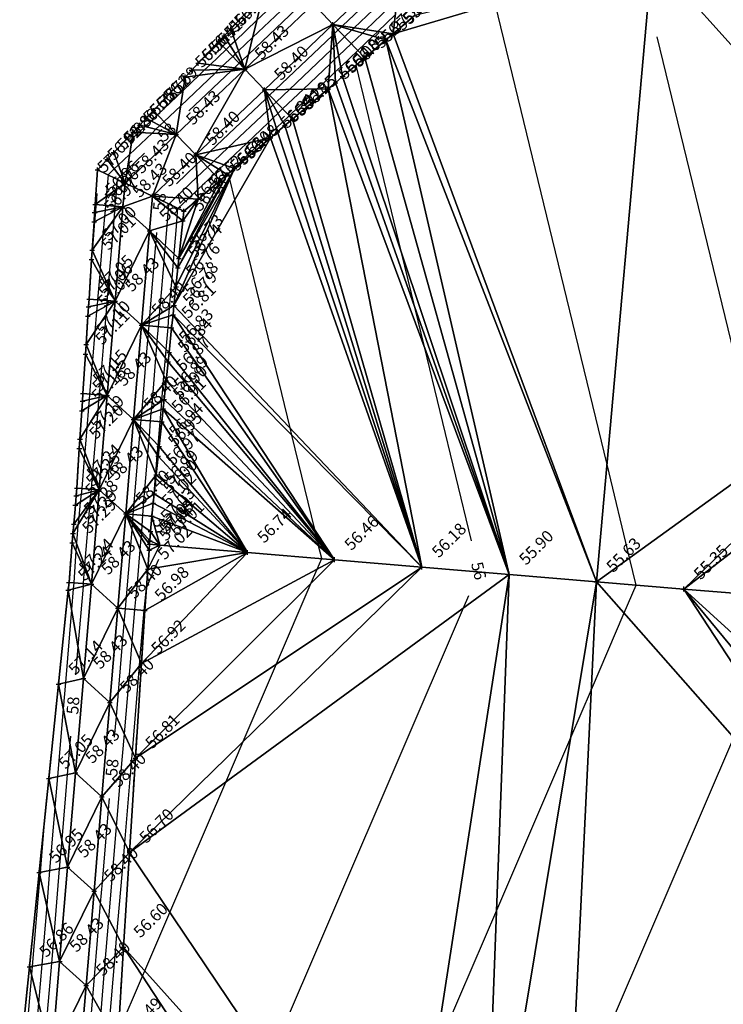
# Model space of a CAD drawing. Units: millimetres. Extents: x 729 to 601744, y -452 to 11630248.
# Drawn here: x 301069 to 301143, y 5815873 to 5815977 of the extents above; entities that cross this region are included whole.
import ezdxf
from ezdxf.enums import TextEntityAlignment as Align

# ---------------------------------------------------------------- set-up
doc = ezdxf.new("R2010")
doc.units = ezdxf.units.MM
doc.linetypes.add('EASEMENT_1', pattern=[8, 2.5, -3, 2.5])
for name, color, linetype in [('102-TOP', 255, 'Continuous'), ('102-TOP_HT', 255, 'Continuous'), ('103-TOE', 255, 'Continuous'), ('103-TOE_HT', 255, 'Continuous'), ('990-DTM_BDY', 255, 'Continuous'), ('MAJOR_CONTOUR', 255, 'Continuous'), ('MINOR_CONTOUR', 255, 'Continuous'), ('TRIANGLE', 255, 'Continuous')]:
    doc.layers.add(name, color=color, linetype=linetype)
doc.styles.get("Standard").update_dxf_attribs({"font": 'arial.ttf'})

# ---------------------------------------------------------------- blocks, each defined once
blk = doc.blocks.new('S061')
at = {"color": 0}
for p, q in [((-0.5, 0), (0.5, 0)), ((0, -0.5), (0, 0.5))]:
    blk.add_line(p, q, dxfattribs=at)
blk = doc.blocks.new('A$C17FC1B10')
at = {"layer": '102-TOP', "color": 5, "linetype": 'Continuous'}
for points in [[(25.61, 248.96, 58.4), (26.44, 258.93, 58.4), (27.28, 268.89, 58.4), (28.11, 278.86, 58.4), (28.95, 288.82, 58.4), (29.79, 298.79, 58.4), (30.62, 308.75, 58.4), (31.46, 318.72, 58.4), (32.3, 328.68, 58.4), (33.13, 338.65, 58.4), (33.44, 342.32, 58.4), (38.02, 346.67, 58.4), (45.27, 353.56, 58.4), (52.51, 360.45, 58.4), (59.76, 367.34, 58.4), (67.01, 374.23, 58.4), (74.26, 381.12, 58.4), (81.5, 388.01, 58.4), (88.75, 394.9, 58.4), (96, 401.79, 58.4), (99.53, 405.15, 58.4), (99.55, 405.17, 58.4)], [(22.81, 251.49, 58.43), (23.64, 261.45, 58.43), (24.48, 271.42, 58.43), (25.32, 281.38, 58.43), (26.15, 291.35, 58.43), (26.99, 301.31, 58.43), (27.82, 311.28, 58.43), (28.66, 321.24, 58.43), (29.5, 331.21, 58.43), (30.33, 341.17, 58.43), (30.55, 343.7, 58.43), (35.95, 348.84, 58.43), (43.2, 355.73, 58.43), (50.45, 362.62, 58.43), (57.69, 369.51, 58.43), (64.94, 376.4, 58.43), (72.19, 383.29, 58.43), (79.44, 390.18, 58.43), (86.68, 397.07, 58.43), (93.93, 403.97, 58.43)], [(117.27, 298.49, 54.52), (108.04, 299.26, 54.79), (98.82, 300.04, 55.07), (89.59, 300.81, 55.35), (80.37, 301.58, 55.63), (71.14, 302.36, 55.9), (61.92, 303.13, 56.18), (52.69, 303.91, 56.46), (43.47, 304.68, 56.74), (34.24, 305.45, 57.01), (33.15, 305.55, 57.05)]]:
    blk.add_polyline3d(points, dxfattribs=at)
at = {"layer": '103-TOE', "color": 9, "linetype": 'EASEMENT_1'}
for points in [[(19.42, 250.96, 56.77), (20.45, 260.91, 56.86), (21.47, 270.86, 56.95), (22.49, 280.8, 57.05), (23.52, 290.75, 57.14), (24.54, 300.7, 57.24), (24.63, 301.51, 57.24), (24.97, 305.68, 57.29), (25.05, 306.68, 57.29), (25.14, 307.67, 57.28), (25.3, 309.67, 57.26), (25.39, 310.66, 57.25), (25.45, 311.48, 57.24), (25.72, 315.65, 57.2), (25.79, 316.65, 57.19), (25.98, 319.64, 57.16), (26.05, 320.64, 57.15), (26.1, 321.46, 57.15), (26.37, 325.63, 57.11), (26.44, 326.63, 57.1), (26.63, 329.62, 57.07), (26.7, 330.62, 57.06), (26.75, 331.44, 57.05), (27.02, 335.61, 57.01), (27.08, 336.61, 57), (27.28, 339.6, 56.97), (27.34, 340.6, 56.96), (27.4, 341.42, 56.96), (27.64, 345.1, 56.92), (28.66, 346.18, 56.88), (29.35, 346.91, 56.86), (31.41, 349.09, 56.78), (32.1, 349.82, 56.75), (32.78, 350.54, 56.72), (33.56, 351.36, 56.69), (36.91, 354.9, 56.56), (37.59, 355.63, 56.54), (38.28, 356.35, 56.51), (40.44, 358.64, 56.43), (41.03, 359.26, 56.4), (41.72, 359.99, 56.38), (45.15, 363.62, 56.25)], [(29.78, 253.01, 56.49), (30.4, 262.99, 56.6), (31.03, 272.97, 56.7), (31.65, 282.95, 56.81), (32.28, 292.93, 56.92), (32.63, 298.55, 56.98), (32.95, 302.9, 57.02), (33.1, 304.9, 57.04), (33.15, 305.55, 57.05), (33.18, 305.9, 57.04), (33.25, 306.89, 57.03), (33.38, 308.52, 57.02), (33.52, 309.88, 57), (33.63, 310.87, 56.99), (33.83, 312.86, 56.97), (34.04, 314.85, 56.95), (34.15, 315.85, 56.94), (34.43, 318.47, 56.91), (34.57, 319.83, 56.9), (34.67, 320.82, 56.89), (34.88, 322.81, 56.87), (35.09, 324.8, 56.84), (35.2, 325.79, 56.83), (35.47, 328.42, 56.81), (35.62, 329.77, 56.79), (35.72, 330.76, 56.78), (35.93, 332.75, 56.76), (36.14, 334.74, 56.74), (36.24, 335.74, 56.73), (36.66, 339.72, 56.68), (36.77, 340.72, 56.67), (38.29, 342.01, 56.62), (40.59, 343.96, 56.53), (41.34, 344.59, 56.5), (42.1, 345.24, 56.48), (45.91, 348.48, 56.34), (46.67, 349.12, 56.31), (47.44, 349.77, 56.28), (48.23, 350.44, 56.25), (52.01, 353.65, 56.11), (52.78, 354.3, 56.08), (53.54, 354.95, 56.05), (55.87, 356.92, 55.97), (58.11, 358.83, 55.88), (58.88, 359.48, 55.85), (61.16, 361.42, 55.77)]]:
    blk.add_polyline3d(points, dxfattribs=at)
at = {"layer": '990-DTM_BDY', "color": 156, "linetype": 'Continuous'}
blk.add_polyline3d([(45.15, 363.62, 56.25), (41.72, 359.99, 56.38), (41.03, 359.26, 56.4), (40.44, 358.64, 56.43), (38.28, 356.35, 56.51), (37.59, 355.63, 56.54), (36.91, 354.9, 56.56), (33.56, 351.36, 56.69), (32.78, 350.54, 56.72), (32.1, 349.82, 56.75), (31.41, 349.09, 56.78), (29.35, 346.91, 56.86), (28.66, 346.18, 56.88), (27.64, 345.1, 56.92), (27.4, 341.42, 56.96), (27.34, 340.6, 56.96), (27.28, 339.6, 56.97), (27.08, 336.61, 57), (27.02, 335.61, 57.01), (26.75, 331.44, 57.05), (26.7, 330.62, 57.06), (26.63, 329.62, 57.07), (26.44, 326.63, 57.1), (26.37, 325.63, 57.11), (26.1, 321.46, 57.15), (26.05, 320.64, 57.15), (25.98, 319.64, 57.16), (25.79, 316.65, 57.19), (25.72, 315.65, 57.2), (25.45, 311.48, 57.24), (25.39, 310.66, 57.25), (25.3, 309.67, 57.26), (25.14, 307.67, 57.28), (25.05, 306.68, 57.29), (24.97, 305.68, 57.29), (24.63, 301.51, 57.24), (24.54, 300.7, 57.24), (23.52, 290.75, 57.14), (22.49, 280.8, 57.05), (21.47, 270.86, 56.95), (20.45, 260.91, 56.86), (19.42, 250.96, 56.77)], dxfattribs=at)
at = {"layer": 'MAJOR_CONTOUR', "color": 252, "linetype": 'Continuous'}
for points in [[(49.4, 362.82, 58), (43.58, 357.29, 58), (42.89, 356.62, 58), (42.74, 356.48, 58), (42.61, 356.36, 58), (42.1, 355.87, 58), (41.93, 355.71, 58), (41.75, 355.54, 58), (37.3, 351.32, 58)], [(46.98, 363.27, 57), (44.48, 360.9, 57), (42.17, 358.7, 57), (41.67, 358.22, 57), (41.23, 357.81, 57), (39.53, 356.2, 57), (38.96, 355.65, 57), (38.38, 355.09, 57), (36.68, 353.49, 57), (33.98, 350.92, 57), (33.3, 350.27, 57), (32.67, 349.67, 57), (32.02, 349.05, 57), (31.29, 348.36, 57), (30.94, 348.03, 57)], [(53.4, 360.19, 58), (53.51, 360.3, 58), (59.62, 366.1, 58), (59.97, 366.44, 58), (60.2, 366.65, 58), (60.31, 366.76, 58), (60.91, 367.33, 58), (67.15, 373.26, 58), (67.25, 373.36, 58), (67.35, 373.46, 58), (67.41, 373.51, 58), (67.45, 373.55, 58), (67.56, 373.65, 58), (67.65, 373.73, 58), (67.84, 373.92, 58), (67.93, 374.01, 58), (72.79, 378.62, 58)], [(55.63, 359.55, 57), (56.01, 359.91, 57), (59.27, 363.01, 57), (60.51, 364.19, 57), (61.29, 364.93, 57), (61.69, 365.31, 57), (63.77, 367.3, 57), (67.49, 370.85, 57), (67.85, 371.19, 57), (68.21, 371.53, 57), (68.41, 371.73, 57), (68.56, 371.86, 57), (68.94, 372.2, 57), (69.25, 372.5, 57), (69.92, 373.13, 57), (70.25, 373.45, 57), (74.15, 377.15, 57), (75.02, 377.98, 57)], [(35.99, 343.63, 58), (38.08, 345.62, 58), (38.57, 346.09, 58), (38.72, 346.23, 58), (38.87, 346.37, 58), (39.55, 347.02, 58), (45.39, 352.57, 58), (45.54, 352.71, 58), (45.68, 352.84, 58), (45.82, 352.98, 58), (46.44, 353.58, 58), (52.43, 359.26, 58), (52.56, 359.39, 58), (52.69, 359.51, 58), (53.06, 359.87, 58), (53.4, 360.19, 58)], [(33.58, 310.54, 57), (33.61, 310.86, 57), (33.77, 312.78, 57), (33.79, 312.98, 57), (33.96, 314.98, 57), (34.04, 315.96, 57), (34.25, 318.48, 57), (34.36, 319.75, 57), (34.43, 320.66, 57), (34.58, 322.45, 57), (34.66, 323.32, 57), (34.81, 325.19, 57), (34.89, 326.1, 57), (35.09, 328.45, 57), (35.19, 329.63, 57), (35.26, 330.48, 57), (35.4, 332.16, 57), (35.52, 333.62, 57), (35.67, 335.36, 57), (35.74, 336.21, 57), (36.02, 339.52, 57), (36.07, 340.19, 57), (36.14, 341.02, 57), (37.25, 342.07, 57), (38.23, 343.01, 57), (39.95, 344.64, 57), (40.47, 345.14, 57), (40.99, 345.63, 57), (43.37, 347.89, 57), (45.7, 350.11, 57), (46.21, 350.59, 57), (46.7, 351.06, 57), (47.2, 351.53, 57), (49.39, 353.62, 57), (52.21, 356.3, 57), (52.67, 356.74, 57), (53.12, 357.17, 57), (54.44, 358.42, 57), (55.63, 359.55, 57)], [(100.11, 304.16, 55), (99.13, 308.18, 55), (98.77, 309.69, 55), (97.7, 314.11, 55), (86.78, 359.13, 55)], [(67.15, 305.89, 56), (62.18, 326.4, 56), (61.16, 330.59, 56), (59.76, 336.36, 56), (54.96, 356.15, 56), (55.82, 356.97, 56), (56.25, 357.38, 56)], [(32.59, 346.84, 58), (30.77, 345.1, 58), (30.22, 344.58, 58), (30.02, 344.39, 58), (29.72, 344.1, 58), (29.63, 343.04, 58), (29.48, 341.24, 58), (29.46, 341, 58), (29.43, 340.71, 58), (29.36, 339.8, 58), (28.77, 332.83, 58), (28.75, 332.54, 58), (28.64, 331.28, 58), (28.62, 331.02, 58), (28.59, 330.71, 58), (28.51, 329.73, 58), (27.94, 322.98, 58), (27.92, 322.67, 58), (27.8, 321.31, 58), (27.78, 321.04, 58), (27.75, 320.7, 58), (27.66, 319.65, 58), (27.12, 313.14, 58), (27.09, 312.81, 58), (26.97, 311.35, 58), (26.94, 311.05, 58), (26.9, 310.69, 58), (26.82, 309.93, 58), (26.78, 309.54, 58), (26.26, 303.33, 58), (26.23, 302.95, 58), (26.13, 301.38, 58), (26.11, 301.09, 58), (25.57, 294.72, 58), (25.32, 291.75, 58)], [(27.58, 342.59, 57), (27.49, 341.48, 57), (27.48, 341.41, 57), (27.42, 340.61, 57), (27.33, 339.63, 57), (27.1, 336.85, 57)], [(29.45, 285.17, 58), (29.63, 287.34, 58), (29.85, 289.93, 58), (30.46, 297.21, 58), (30.59, 298.72, 58), (30.71, 299.98, 58), (31.3, 307.06, 58), (31.35, 307.62, 58), (31.37, 307.8, 58), (31.38, 307.91, 58), (31.39, 308.21, 58), (31.42, 308.68, 58), (31.45, 309.07, 58), (31.48, 309.36, 58), (31.52, 309.9, 58), (32.13, 317.08, 58), (32.17, 317.65, 58), (32.2, 317.93, 58), (32.26, 318.65, 58), (32.29, 319.01, 58), (32.31, 319.27, 58), (32.35, 319.78, 58), (32.97, 327.15, 58), (33.02, 327.68, 58), (33.04, 327.94, 58), (33.09, 328.61, 58), (33.12, 328.95, 58), (33.14, 329.2, 58), (33.18, 329.67, 58), (33.81, 337.21, 58), (33.86, 337.71, 58), (33.88, 337.95, 58), (33.92, 338.48, 58)], [(28.61, 251.24, 57), (28.67, 251.93, 57), (28.89, 254.59, 57), (29.52, 262.08, 57), (29.7, 264.31, 57), (30.37, 272.25, 57), (30.52, 274, 57), (31.23, 282.46, 57), (31.33, 283.65, 57), (32.09, 292.69, 57), (32.13, 293.26, 57), (32.58, 298.55, 57), (32.81, 300.94, 57), (33.7, 303.03, 57), (34.11, 303.98, 57)], [(45.6, 250.58, 56), (45.8, 251.04, 56), (66.31, 298.81, 56), (66.87, 300.14, 56)], [(79.25, 248.79, 55), (94.85, 285.14, 55), (96.83, 289.75, 55), (97.47, 291.26, 55), (98.21, 292.96, 55), (100.15, 297.48, 55)], [(24.78, 285.28, 58), (24.72, 284.51, 58), (24.44, 281.2, 58), (23.86, 274.34, 58), (23.6, 271.25, 58), (23.01, 264.19, 58), (22.77, 261.3, 58), (22.16, 254.07, 58), (21.93, 251.35, 58), (21.31, 243.96, 58), (21.12, 241.59, 58), (21.1, 241.4, 58), (20.97, 239.76, 58), (20.34, 232.14, 58), (20.32, 231.96, 58)], [(24.43, 225.38, 58), (24.64, 227.86, 58), (24.73, 228.97, 58), (24.77, 229.6, 58), (24.78, 229.72, 58), (24.78, 229.79, 58), (25.46, 237.87, 58), (25.57, 238.93, 58), (25.64, 239.8, 58), (26.31, 247.78, 58), (26.48, 249.81, 58), (27.14, 257.69, 58), (27.32, 259.83, 58), (27.97, 267.58, 58), (28.16, 269.85, 58), (28.8, 277.47, 58), (28.9, 278.69, 58)], [(21.97, 275.7, 57), (21.57, 270.87, 57), (21.54, 270.56, 57), (20.73, 260.96, 57), (20.66, 260.07, 57), (19.9, 251.04, 57), (19.78, 249.63, 57), (19.73, 249.04, 57)]]:
    blk.add_polyline3d(points, dxfattribs=at)
at = {"layer": 'MINOR_CONTOUR', "color": 254, "linetype": 'Continuous'}
for points in [[(54.52, 359.87, 57.5), (54.76, 360.1, 57.5), (59.45, 364.56, 57.5)], [(28.02, 256.14, 57.5), (28.42, 260.95, 57.5), (28.84, 265.94, 57.5), (29.27, 271.05, 57.5), (29.66, 275.73, 57.5), (30.12, 281.17, 57.5), (30.48, 285.5, 57.5), (30.97, 291.31, 57.5), (31.3, 295.23, 57.5), (31.58, 298.64, 57.5), (31.85, 301.47, 57.5), (32.14, 304.94, 57.5), (32.27, 306.2, 57.5), (32.31, 306.62, 57.5), (32.32, 306.86, 57.5), (32.36, 307.53, 57.5), (32.42, 308.6, 57.5), (32.49, 309.48, 57.5), (32.54, 310.11, 57.5), (32.65, 311.34, 57.5), (32.96, 315.03, 57.5), (33.07, 316.32, 57.5), (33.12, 316.95, 57.5), (33.25, 318.57, 57.5), (33.32, 319.38, 57.5), (33.37, 319.97, 57.5), (33.47, 321.12, 57.5), (33.81, 325.24, 57.5), (33.91, 326.43, 57.5), (33.96, 327.02, 57.5), (34.09, 328.53, 57.5), (34.15, 329.29, 57.5), (34.2, 329.84, 57.5), (34.29, 330.91, 57.5), (34.67, 335.41, 57.5), (34.76, 336.53, 57.5), (34.81, 337.08, 57.5), (34.99, 339.21, 57.5), (35.13, 340.95, 57.5), (35.18, 341.48, 57.5), (35.89, 342.16, 57.5), (38.15, 344.31, 57.5), (39.26, 345.36, 57.5), (39.6, 345.68, 57.5), (39.93, 346, 57.5), (41.46, 347.46, 57.5), (45.55, 351.34, 57.5), (45.87, 351.65, 57.5), (46.19, 351.95, 57.5), (46.51, 352.25, 57.5), (47.92, 353.6, 57.5), (52.32, 357.78, 57.5), (52.62, 358.06, 57.5), (52.91, 358.34, 57.5), (53.75, 359.14, 57.5), (54.52, 359.87, 57.5)], [(41.21, 280.42, 56.5), (43.04, 284.7, 56.5), (46.55, 292.89, 56.5), (50.23, 301.45, 56.5), (50.86, 302.92, 56.5), (51.33, 304.02, 56.5), (51, 305.39, 56.5), (50.97, 305.52, 56.5), (50.9, 305.81, 56.5), (50.82, 306.12, 56.5), (50.78, 306.3, 56.5), (50.66, 306.8, 56.5), (50.59, 307.09, 56.5), (48.17, 317.05, 56.5), (47.99, 317.83, 56.5), (42.14, 341.92, 56.5), (41.61, 344.12, 56.5), (41.59, 344.21, 56.5), (41.57, 344.3, 56.5), (41.47, 344.7, 56.5), (42.05, 345.26, 56.5), (45.28, 348.33, 56.5), (45.86, 348.88, 56.5), (46.55, 349.53, 56.5), (47.21, 350.17, 56.5), (47.88, 350.81, 56.5), (50.86, 353.64, 56.5), (52.1, 354.81, 56.5), (52.73, 355.41, 56.5), (53.34, 355.99, 56.5), (55.13, 357.7, 56.5), (56.74, 359.23, 56.5), (57.26, 359.72, 56.5), (59.1, 361.47, 56.5)], [(29.84, 253.94, 56.5), (32.41, 259.92, 56.5), (32.65, 260.48, 56.5), (35.29, 266.64, 56.5), (41.21, 280.42, 56.5)], [(48.19, 363.05, 57.5), (44.03, 359.09, 57.5), (42.53, 357.66, 57.5), (42.2, 357.35, 57.5), (41.92, 357.08, 57.5), (40.82, 356.03, 57.5), (40.44, 355.68, 57.5), (40.06, 355.32, 57.5), (36.43, 351.86, 57.5), (34.67, 350.19, 57.5), (34.23, 349.77, 57.5), (33.82, 349.38, 57.5), (33.4, 348.98, 57.5), (31.03, 346.73, 57.5), (29.84, 345.6, 57.5), (29.41, 345.19, 57.5), (28.75, 344.56, 57.5), (28.56, 342.26, 57.5), (28.48, 341.33, 57.5), (28.44, 340.81, 57.5), (28.38, 340.17, 57.5), (28.22, 338.2, 57.5), (27.93, 334.72, 57.5), (27.87, 334.09, 57.5), (27.64, 331.36, 57.5), (27.6, 330.81, 57.5), (27.54, 330.12, 57.5), (27.36, 328.01, 57.5), (27.11, 325, 57.5), (27.05, 324.32, 57.5), (26.81, 321.4, 57.5), (26.76, 320.8, 57.5), (26.7, 320.07, 57.5), (26.51, 317.8, 57.5), (26.3, 315.31, 57.5), (26.24, 314.59, 57.5), (25.97, 311.43, 57.5), (25.91, 310.79, 57.5), (25.82, 310, 57.5), (25.66, 308.37, 57.5), (25.57, 307.53, 57.5), (25.41, 305.68, 57.5), (25.35, 304.87, 57.5), (25.14, 301.47, 57.5), (25.08, 300.83, 57.5), (24.9, 298.64, 57.5), (24.25, 290.92, 57.5), (24.02, 288.15, 57.5), (23.42, 280.99, 57.5), (23.14, 277.74, 57.5), (22.58, 271.06, 57.5), (22.28, 267.38, 57.5), (21.75, 261.13, 57.5), (21.41, 257.07, 57.5), (20.92, 251.19, 57.5)], [(44.93, 362.7, 56.5), (41.8, 359.73, 56.5), (41.13, 359.09, 56.5), (40.54, 358.53, 56.5), (38.57, 356.66, 56.5)], [(63.3, 251.73, 55.5), (69.81, 266.89, 55.5), (77.64, 285.14, 55.5), (79.82, 290.21, 55.5), (83.28, 298.28, 55.5), (84.55, 301.23, 55.5), (83.85, 304.1, 55.5), (81.47, 313.95, 55.5), (69.65, 362.67, 55.5)]]:
    blk.add_polyline3d(points, dxfattribs=at)
at = {"layer": 'TRIANGLE', "color": 40, "linetype": 'Continuous'}
for points in [[(59.76, 367.34, 58.4), (52.51, 360.45, 58.4), (50.45, 362.62, 58.43)], [(58.88, 359.48, 55.85), (52.51, 360.45, 58.4), (59.76, 367.34, 58.4)], [(86.23, 367.59, 54.95), (80.37, 301.58, 55.63), (58.88, 359.48, 55.85)], [(86.23, 367.59, 54.95), (58.88, 359.48, 55.85), (61.16, 361.42, 55.77)], [(61.16, 361.42, 55.77), (58.88, 359.48, 55.85), (59.76, 367.34, 58.4)], [(119.93, 330.18, 54.2), (80.37, 301.58, 55.63), (86.23, 367.59, 54.95)], [(119.93, 330.18, 54.2), (86.23, 367.59, 54.95), (93.14, 367.01, 54.75)], [(120.46, 336.52, 54.13), (119.93, 330.18, 54.2), (93.14, 367.01, 54.75)], [(120.46, 336.52, 54.13), (93.14, 367.01, 54.75), (113.09, 356.29, 54.21)], [(113.09, 356.29, 54.21), (93.14, 367.01, 54.75), (100.04, 366.43, 54.54)], [(45.15, 363.62, 56.25), (43.2, 355.73, 58.43), (41.72, 359.99, 56.38)], [(50.45, 362.62, 58.43), (43.2, 355.73, 58.43), (45.15, 363.62, 56.25)], [(50.45, 362.62, 58.43), (52.51, 360.45, 58.4), (43.2, 355.73, 58.43)], [(41.72, 359.99, 56.38), (43.2, 355.73, 58.43), (41.03, 359.26, 56.4)], [(43.2, 355.73, 58.43), (52.51, 360.45, 58.4), (45.27, 353.56, 58.4)], [(52.01, 353.65, 56.11), (45.27, 353.56, 58.4), (52.51, 360.45, 58.4)], [(52.78, 354.3, 56.08), (52.01, 353.65, 56.11), (52.51, 360.45, 58.4)], [(58.11, 358.83, 55.88), (55.87, 356.92, 55.97), (52.51, 360.45, 58.4)], [(58.88, 359.48, 55.85), (58.11, 358.83, 55.88), (52.51, 360.45, 58.4)], [(55.87, 356.92, 55.97), (53.54, 354.95, 56.05), (52.51, 360.45, 58.4)], [(53.54, 354.95, 56.05), (52.78, 354.3, 56.08), (52.51, 360.45, 58.4)], [(41.03, 359.26, 56.4), (43.2, 355.73, 58.43), (40.44, 358.64, 56.43)], [(80.37, 301.58, 55.63), (58.11, 358.83, 55.88), (58.88, 359.48, 55.85)], [(40.44, 358.64, 56.43), (43.2, 355.73, 58.43), (38.28, 356.35, 56.51)], [(58.11, 358.83, 55.88), (71.14, 302.36, 55.9), (55.87, 356.92, 55.97)], [(80.37, 301.58, 55.63), (71.14, 302.36, 55.9), (58.11, 358.83, 55.88)], [(55.87, 356.92, 55.97), (71.14, 302.36, 55.9), (53.54, 354.95, 56.05)], [(43.2, 355.73, 58.43), (37.59, 355.63, 56.54), (38.28, 356.35, 56.51)], [(36.91, 354.9, 56.56), (35.95, 348.84, 58.43), (33.56, 351.36, 56.69)], [(43.2, 355.73, 58.43), (38.02, 346.67, 58.4), (35.95, 348.84, 58.43)], [(43.2, 355.73, 58.43), (35.95, 348.84, 58.43), (36.91, 354.9, 56.56)], [(43.2, 355.73, 58.43), (36.91, 354.9, 56.56), (37.59, 355.63, 56.54)], [(43.2, 355.73, 58.43), (45.27, 353.56, 58.4), (38.02, 346.67, 58.4)], [(53.54, 354.95, 56.05), (71.14, 302.36, 55.9), (52.78, 354.3, 56.08)], [(71.14, 302.36, 55.9), (52.01, 353.65, 56.11), (52.78, 354.3, 56.08)], [(38.02, 346.67, 58.4), (45.27, 353.56, 58.4), (45.91, 348.48, 56.34)], [(52.01, 353.65, 56.11), (48.23, 350.44, 56.25), (45.27, 353.56, 58.4)], [(48.23, 350.44, 56.25), (47.44, 349.77, 56.28), (45.27, 353.56, 58.4)], [(47.44, 349.77, 56.28), (46.67, 349.12, 56.31), (45.27, 353.56, 58.4)], [(46.67, 349.12, 56.31), (45.91, 348.48, 56.34), (45.27, 353.56, 58.4)], [(52.01, 353.65, 56.11), (61.92, 303.13, 56.18), (48.23, 350.44, 56.25)], [(71.14, 302.36, 55.9), (61.92, 303.13, 56.18), (52.01, 353.65, 56.11)], [(33.56, 351.36, 56.69), (35.95, 348.84, 58.43), (32.78, 350.54, 56.72)], [(35.95, 348.84, 58.43), (31.41, 349.09, 56.78), (32.1, 349.82, 56.75)], [(35.95, 348.84, 58.43), (32.1, 349.82, 56.75), (32.78, 350.54, 56.72)], [(47.44, 349.77, 56.28), (61.92, 303.13, 56.18), (46.67, 349.12, 56.31)], [(48.23, 350.44, 56.25), (61.92, 303.13, 56.18), (47.44, 349.77, 56.28)], [(31.41, 349.09, 56.78), (30.55, 343.7, 58.43), (29.35, 346.91, 56.86)], [(31.41, 349.09, 56.78), (35.95, 348.84, 58.43), (30.55, 343.7, 58.43)], [(30.55, 343.7, 58.43), (35.95, 348.84, 58.43), (33.44, 342.32, 58.4)], [(35.95, 348.84, 58.43), (38.02, 346.67, 58.4), (33.44, 342.32, 58.4)], [(61.92, 303.13, 56.18), (35.72, 330.76, 56.78), (45.91, 348.48, 56.34)], [(45.91, 348.48, 56.34), (35.72, 330.76, 56.78), (42.1, 345.24, 56.48)], [(45.91, 348.48, 56.34), (42.1, 345.24, 56.48), (38.02, 346.67, 58.4)], [(46.67, 349.12, 56.31), (61.92, 303.13, 56.18), (45.91, 348.48, 56.34)], [(29.35, 346.91, 56.86), (30.55, 343.7, 58.43), (28.66, 346.18, 56.88)], [(33.44, 342.32, 58.4), (38.02, 346.67, 58.4), (38.29, 342.01, 56.62)], [(38.02, 346.67, 58.4), (42.1, 345.24, 56.48), (41.34, 344.59, 56.5)], [(38.02, 346.67, 58.4), (41.34, 344.59, 56.5), (40.59, 343.96, 56.53)], [(38.29, 342.01, 56.62), (38.02, 346.67, 58.4), (40.59, 343.96, 56.53)], [(28.66, 346.18, 56.88), (30.55, 343.7, 58.43), (27.64, 345.1, 56.92)], [(30.55, 343.7, 58.43), (27.4, 341.42, 56.96), (27.64, 345.1, 56.92)], [(42.1, 345.24, 56.48), (35.72, 330.76, 56.78), (35.93, 332.75, 56.76)], [(42.1, 345.24, 56.48), (35.93, 332.75, 56.76), (36.14, 334.74, 56.74)], [(42.1, 345.24, 56.48), (36.14, 334.74, 56.74), (41.34, 344.59, 56.5)], [(41.34, 344.59, 56.5), (36.14, 334.74, 56.74), (36.24, 335.74, 56.73)], [(40.59, 343.96, 56.53), (41.34, 344.59, 56.5), (36.24, 335.74, 56.73)], [(30.55, 343.7, 58.43), (30.33, 341.17, 58.43), (27.4, 341.42, 56.96)], [(30.55, 343.7, 58.43), (33.44, 342.32, 58.4), (30.33, 341.17, 58.43)], [(38.29, 342.01, 56.62), (40.59, 343.96, 56.53), (36.24, 335.74, 56.73)], [(30.33, 341.17, 58.43), (33.44, 342.32, 58.4), (33.13, 338.65, 58.4)], [(33.44, 342.32, 58.4), (36.66, 339.72, 56.68), (33.13, 338.65, 58.4)], [(33.44, 342.32, 58.4), (38.29, 342.01, 56.62), (36.77, 340.72, 56.67)], [(33.44, 342.32, 58.4), (36.77, 340.72, 56.67), (36.66, 339.72, 56.68)], [(27.4, 341.42, 56.96), (30.33, 341.17, 58.43), (27.34, 340.6, 56.96)], [(38.29, 342.01, 56.62), (36.24, 335.74, 56.73), (36.66, 339.72, 56.68)], [(36.77, 340.72, 56.67), (38.29, 342.01, 56.62), (36.66, 339.72, 56.68)], [(29.5, 331.21, 58.43), (27.08, 336.61, 57), (30.33, 341.17, 58.43)], [(30.33, 341.17, 58.43), (27.08, 336.61, 57), (27.28, 339.6, 56.97)], [(30.33, 341.17, 58.43), (27.28, 339.6, 56.97), (27.34, 340.6, 56.96)], [(29.5, 331.21, 58.43), (30.33, 341.17, 58.43), (33.13, 338.65, 58.4)], [(36.24, 335.74, 56.73), (33.13, 338.65, 58.4), (36.66, 339.72, 56.68)], [(29.5, 331.21, 58.43), (33.13, 338.65, 58.4), (32.3, 328.68, 58.4)], [(32.3, 328.68, 58.4), (33.13, 338.65, 58.4), (35.93, 332.75, 56.76)], [(35.93, 332.75, 56.76), (33.13, 338.65, 58.4), (36.14, 334.74, 56.74)], [(36.14, 334.74, 56.74), (33.13, 338.65, 58.4), (36.24, 335.74, 56.73)], [(27.08, 336.61, 57), (29.5, 331.21, 58.43), (27.02, 335.61, 57.01)], [(29.5, 331.21, 58.43), (26.75, 331.44, 57.05), (27.02, 335.61, 57.01)], [(32.3, 328.68, 58.4), (35.93, 332.75, 56.76), (35.72, 330.76, 56.78)], [(28.66, 321.24, 58.43), (26.44, 326.63, 57.1), (29.5, 331.21, 58.43)], [(29.5, 331.21, 58.43), (26.44, 326.63, 57.1), (26.63, 329.62, 57.07)], [(29.5, 331.21, 58.43), (26.63, 329.62, 57.07), (26.7, 330.62, 57.06)], [(29.5, 331.21, 58.43), (26.7, 330.62, 57.06), (26.75, 331.44, 57.05)], [(28.66, 321.24, 58.43), (29.5, 331.21, 58.43), (32.3, 328.68, 58.4)], [(35.72, 330.76, 56.78), (35.62, 329.77, 56.79), (32.3, 328.68, 58.4)], [(35.62, 329.77, 56.79), (35.47, 328.42, 56.81), (32.3, 328.68, 58.4)], [(35.62, 329.77, 56.79), (52.69, 303.91, 56.46), (35.47, 328.42, 56.81)], [(61.92, 303.13, 56.18), (35.62, 329.77, 56.79), (35.72, 330.76, 56.78)], [(61.92, 303.13, 56.18), (52.69, 303.91, 56.46), (35.62, 329.77, 56.79)], [(89.59, 300.81, 55.35), (80.37, 301.58, 55.63), (119.93, 330.18, 54.2)], [(89.59, 300.81, 55.35), (119.93, 330.18, 54.2), (119.4, 323.84, 54.26)], [(28.66, 321.24, 58.43), (32.3, 328.68, 58.4), (31.46, 318.72, 58.4)], [(31.46, 318.72, 58.4), (32.3, 328.68, 58.4), (34.88, 322.81, 56.87)], [(35.47, 328.42, 56.81), (35.2, 325.79, 56.83), (32.3, 328.68, 58.4)], [(35.2, 325.79, 56.83), (35.09, 324.8, 56.84), (32.3, 328.68, 58.4)], [(34.88, 322.81, 56.87), (32.3, 328.68, 58.4), (35.09, 324.8, 56.84)], [(35.47, 328.42, 56.81), (52.69, 303.91, 56.46), (35.2, 325.79, 56.83)], [(26.44, 326.63, 57.1), (28.66, 321.24, 58.43), (26.37, 325.63, 57.11)], [(26.37, 325.63, 57.11), (28.66, 321.24, 58.43), (26.1, 321.46, 57.15)], [(35.2, 325.79, 56.83), (52.69, 303.91, 56.46), (35.09, 324.8, 56.84)], [(35.09, 324.8, 56.84), (52.69, 303.91, 56.46), (34.88, 322.81, 56.87)], [(89.59, 300.81, 55.35), (119.4, 323.84, 54.26), (98.82, 300.04, 55.07)], [(31.46, 318.72, 58.4), (34.88, 322.81, 56.87), (34.67, 320.82, 56.89)], [(52.69, 303.91, 56.46), (34.67, 320.82, 56.89), (34.88, 322.81, 56.87)], [(28.66, 321.24, 58.43), (26.05, 320.64, 57.15), (26.1, 321.46, 57.15)], [(27.82, 311.28, 58.43), (25.79, 316.65, 57.19), (28.66, 321.24, 58.43)], [(28.66, 321.24, 58.43), (25.79, 316.65, 57.19), (25.98, 319.64, 57.16)], [(28.66, 321.24, 58.43), (25.98, 319.64, 57.16), (26.05, 320.64, 57.15)], [(27.82, 311.28, 58.43), (28.66, 321.24, 58.43), (31.46, 318.72, 58.4)], [(34.67, 320.82, 56.89), (34.57, 319.83, 56.9), (31.46, 318.72, 58.4)], [(52.69, 303.91, 56.46), (34.57, 319.83, 56.9), (34.67, 320.82, 56.89)], [(34.57, 319.83, 56.9), (34.43, 318.47, 56.91), (31.46, 318.72, 58.4)], [(34.57, 319.83, 56.9), (43.47, 304.68, 56.74), (34.43, 318.47, 56.91)], [(52.69, 303.91, 56.46), (43.47, 304.68, 56.74), (34.57, 319.83, 56.9)], [(27.82, 311.28, 58.43), (31.46, 318.72, 58.4), (30.62, 308.75, 58.4)], [(30.62, 308.75, 58.4), (31.46, 318.72, 58.4), (33.83, 312.86, 56.97)], [(34.43, 318.47, 56.91), (34.15, 315.85, 56.94), (31.46, 318.72, 58.4)], [(34.15, 315.85, 56.94), (34.04, 314.85, 56.95), (31.46, 318.72, 58.4)], [(33.83, 312.86, 56.97), (31.46, 318.72, 58.4), (34.04, 314.85, 56.95)], [(34.43, 318.47, 56.91), (43.47, 304.68, 56.74), (34.15, 315.85, 56.94)], [(25.79, 316.65, 57.19), (27.82, 311.28, 58.43), (25.72, 315.65, 57.2)], [(25.72, 315.65, 57.2), (27.82, 311.28, 58.43), (25.45, 311.48, 57.24)], [(34.15, 315.85, 56.94), (43.47, 304.68, 56.74), (34.04, 314.85, 56.95)], [(34.04, 314.85, 56.95), (43.47, 304.68, 56.74), (33.83, 312.86, 56.97)], [(30.62, 308.75, 58.4), (33.83, 312.86, 56.97), (33.63, 310.87, 56.99)], [(33.83, 312.86, 56.97), (43.47, 304.68, 56.74), (33.63, 310.87, 56.99)], [(26.99, 301.31, 58.43), (25.05, 306.68, 57.29), (27.82, 311.28, 58.43)], [(27.82, 311.28, 58.43), (25.05, 306.68, 57.29), (25.14, 307.67, 57.28)], [(25.3, 309.67, 57.26), (27.82, 311.28, 58.43), (25.14, 307.67, 57.28)], [(27.82, 311.28, 58.43), (25.3, 309.67, 57.26), (25.39, 310.66, 57.25)], [(25.45, 311.48, 57.24), (27.82, 311.28, 58.43), (25.39, 310.66, 57.25)], [(26.99, 301.31, 58.43), (27.82, 311.28, 58.43), (30.62, 308.75, 58.4)], [(33.52, 309.88, 57), (30.62, 308.75, 58.4), (33.63, 310.87, 56.99)], [(43.47, 304.68, 56.74), (33.52, 309.88, 57), (33.63, 310.87, 56.99)], [(33.52, 309.88, 57), (33.38, 308.52, 57.02), (30.62, 308.75, 58.4)], [(43.47, 304.68, 56.74), (33.38, 308.52, 57.02), (33.52, 309.88, 57)], [(26.99, 301.31, 58.43), (30.62, 308.75, 58.4), (29.79, 298.79, 58.4)], [(29.79, 298.79, 58.4), (30.62, 308.75, 58.4), (32.95, 302.9, 57.02)], [(33.15, 305.55, 57.05), (33.1, 304.9, 57.04), (30.62, 308.75, 58.4)], [(33.38, 308.52, 57.02), (33.25, 306.89, 57.03), (30.62, 308.75, 58.4)], [(33.15, 305.55, 57.05), (30.62, 308.75, 58.4), (33.18, 305.9, 57.04)], [(33.25, 306.89, 57.03), (33.18, 305.9, 57.04), (30.62, 308.75, 58.4)], [(32.95, 302.9, 57.02), (30.62, 308.75, 58.4), (33.1, 304.9, 57.04)], [(33.38, 308.52, 57.02), (34.24, 305.45, 57.01), (33.25, 306.89, 57.03)], [(43.47, 304.68, 56.74), (34.24, 305.45, 57.01), (33.38, 308.52, 57.02)], [(33.25, 306.89, 57.03), (34.24, 305.45, 57.01), (33.18, 305.9, 57.04)], [(25.05, 306.68, 57.29), (26.99, 301.31, 58.43), (24.97, 305.68, 57.29)], [(34.24, 305.45, 57.01), (33.15, 305.55, 57.05), (33.18, 305.9, 57.04)], [(24.97, 305.68, 57.29), (26.99, 301.31, 58.43), (24.63, 301.51, 57.24)], [(43.47, 304.68, 56.74), (32.95, 302.9, 57.02), (34.24, 305.45, 57.01)], [(34.24, 305.45, 57.01), (32.95, 302.9, 57.02), (33.1, 304.9, 57.04)], [(34.24, 305.45, 57.01), (33.1, 304.9, 57.04), (33.15, 305.55, 57.05)], [(61.92, 303.13, 56.18), (31.65, 282.95, 56.81), (52.69, 303.91, 56.46)], [(52.69, 303.91, 56.46), (31.65, 282.95, 56.81), (32.28, 292.93, 56.92)], [(52.69, 303.91, 56.46), (32.28, 292.93, 56.92), (43.47, 304.68, 56.74)], [(43.47, 304.68, 56.74), (32.28, 292.93, 56.92), (32.63, 298.55, 56.98)], [(43.47, 304.68, 56.74), (32.63, 298.55, 56.98), (32.95, 302.9, 57.02)], [(32.63, 298.55, 56.98), (29.79, 298.79, 58.4), (32.95, 302.9, 57.02)], [(71.14, 302.36, 55.9), (31.03, 272.97, 56.7), (61.92, 303.13, 56.18)], [(61.92, 303.13, 56.18), (31.03, 272.97, 56.7), (31.65, 282.95, 56.81)], [(71.14, 302.36, 55.9), (59.94, 230.04, 55.33), (31.03, 272.97, 56.7)], [(71.14, 302.36, 55.9), (68.39, 229.33, 55.07), (59.94, 230.04, 55.33)], [(80.37, 301.58, 55.63), (68.39, 229.33, 55.07), (71.14, 302.36, 55.9)], [(26.15, 291.35, 58.43), (23.52, 290.75, 57.14), (24.54, 300.7, 57.24)], [(26.99, 301.31, 58.43), (24.54, 300.7, 57.24), (24.63, 301.51, 57.24)], [(24.54, 300.7, 57.24), (26.99, 301.31, 58.43), (26.15, 291.35, 58.43)], [(26.15, 291.35, 58.43), (26.99, 301.31, 58.43), (29.79, 298.79, 58.4)], [(80.37, 301.58, 55.63), (76.84, 228.62, 54.82), (68.39, 229.33, 55.07)], [(114.3, 263.06, 54.16), (76.84, 228.62, 54.82), (80.37, 301.58, 55.63)], [(114.3, 263.06, 54.16), (80.37, 301.58, 55.63), (89.59, 300.81, 55.35)], [(114.3, 263.06, 54.16), (89.59, 300.81, 55.35), (114.89, 270.14, 54.23)], [(114.89, 270.14, 54.23), (89.59, 300.81, 55.35), (115.48, 277.23, 54.3)], [(115.48, 277.23, 54.3), (89.59, 300.81, 55.35), (98.82, 300.04, 55.07)], [(26.15, 291.35, 58.43), (29.79, 298.79, 58.4), (28.95, 288.82, 58.4)], [(28.95, 288.82, 58.4), (29.79, 298.79, 58.4), (32.28, 292.93, 56.92)], [(32.63, 298.55, 56.98), (32.28, 292.93, 56.92), (29.79, 298.79, 58.4)], [(32.28, 292.93, 56.92), (31.65, 282.95, 56.81), (28.95, 288.82, 58.4)], [(23.52, 290.75, 57.14), (26.15, 291.35, 58.43), (25.32, 281.38, 58.43)], [(25.32, 281.38, 58.43), (26.15, 291.35, 58.43), (28.95, 288.82, 58.4)], [(25.32, 281.38, 58.43), (22.49, 280.8, 57.05), (23.52, 290.75, 57.14)], [(25.32, 281.38, 58.43), (28.95, 288.82, 58.4), (28.11, 278.86, 58.4)], [(28.11, 278.86, 58.4), (28.95, 288.82, 58.4), (31.65, 282.95, 56.81)], [(31.65, 282.95, 56.81), (31.03, 272.97, 56.7), (28.11, 278.86, 58.4)], [(22.49, 280.8, 57.05), (25.32, 281.38, 58.43), (24.48, 271.42, 58.43)], [(24.48, 271.42, 58.43), (25.32, 281.38, 58.43), (28.11, 278.86, 58.4)], [(24.48, 271.42, 58.43), (21.47, 270.86, 56.95), (22.49, 280.8, 57.05)], [(24.48, 271.42, 58.43), (28.11, 278.86, 58.4), (27.28, 268.89, 58.4)], [(27.28, 268.89, 58.4), (28.11, 278.86, 58.4), (31.03, 272.97, 56.7)], [(31.03, 272.97, 56.7), (30.4, 262.99, 56.6), (27.28, 268.89, 58.4)], [(31.03, 272.97, 56.7), (59.94, 230.04, 55.33), (30.4, 262.99, 56.6)], [(21.47, 270.86, 56.95), (23.64, 261.45, 58.43), (20.45, 260.91, 56.86)], [(21.47, 270.86, 56.95), (24.48, 271.42, 58.43), (23.64, 261.45, 58.43)], [(23.64, 261.45, 58.43), (24.48, 271.42, 58.43), (27.28, 268.89, 58.4)], [(23.64, 261.45, 58.43), (27.28, 268.89, 58.4), (26.44, 258.93, 58.4)], [(26.44, 258.93, 58.4), (27.28, 268.89, 58.4), (30.4, 262.99, 56.6)], [(30.4, 262.99, 56.6), (29.78, 253.01, 56.49), (26.44, 258.93, 58.4)], [(30.4, 262.99, 56.6), (51.49, 230.75, 55.58), (29.78, 253.01, 56.49)], [(30.4, 262.99, 56.6), (59.94, 230.04, 55.33), (51.49, 230.75, 55.58)], [(114.3, 263.06, 54.16), (113.7, 255.97, 54.09), (76.84, 228.62, 54.82)], [(20.45, 260.91, 56.86), (23.64, 261.45, 58.43), (22.81, 251.49, 58.43)], [(22.81, 251.49, 58.43), (23.64, 261.45, 58.43), (26.44, 258.93, 58.4)], [(20.45, 260.91, 56.86), (22.81, 251.49, 58.43), (19.42, 250.96, 56.77)], [(22.81, 251.49, 58.43), (26.44, 258.93, 58.4), (25.61, 248.96, 58.4)], [(25.61, 248.96, 58.4), (26.44, 258.93, 58.4), (29.78, 253.01, 56.49)]]:
    blk.add_3dface(points, dxfattribs=at)
at = {"layer": '102-TOP', "color": 5, "xscale": 0.5, "yscale": 0.5, "zscale": 0.5}
for p in [(52.51, 360.45, 58.4), (43.2, 355.73, 58.43), (45.27, 353.56, 58.4), (35.95, 348.84, 58.43), (38.02, 346.67, 58.4), (30.55, 343.7, 58.43), (33.44, 342.32, 58.4), (30.33, 341.17, 58.43), (33.13, 338.65, 58.4), (29.5, 331.21, 58.43), (32.3, 328.68, 58.4), (28.66, 321.24, 58.43), (31.46, 318.72, 58.4), (27.82, 311.28, 58.43), (30.62, 308.75, 58.4), (34.24, 305.45, 57.01), (43.47, 304.68, 56.74), (52.69, 303.91, 56.46), (61.92, 303.13, 56.18), (71.14, 302.36, 55.9), (80.37, 301.58, 55.63), (26.99, 301.31, 58.43), (89.59, 300.81, 55.35), (29.79, 298.79, 58.4), (26.15, 291.35, 58.43), (28.95, 288.82, 58.4), (25.32, 281.38, 58.43), (28.11, 278.86, 58.4), (24.48, 271.42, 58.43), (27.28, 268.89, 58.4), (23.64, 261.45, 58.43), (26.44, 258.93, 58.4)]:
    blk.add_blockref('S061', p, dxfattribs=at)
at = {"layer": '103-TOE', "color": 9, "xscale": 0.5, "yscale": 0.5, "zscale": 0.5}
for p in [(41.72, 359.99, 56.38), (40.44, 358.64, 56.43), (41.03, 359.26, 56.4), (58.11, 358.83, 55.88), (58.88, 359.48, 55.85), (55.87, 356.92, 55.97), (37.59, 355.63, 56.54), (38.28, 356.35, 56.51), (36.91, 354.9, 56.56), (53.54, 354.95, 56.05), (52.01, 353.65, 56.11), (52.78, 354.3, 56.08), (33.56, 351.36, 56.69), (32.78, 350.54, 56.72), (48.23, 350.44, 56.25), (32.1, 349.82, 56.75), (47.44, 349.77, 56.28), (31.41, 349.09, 56.78), (45.91, 348.48, 56.34), (46.67, 349.12, 56.31), (28.66, 346.18, 56.88), (29.35, 346.91, 56.86), (27.64, 345.1, 56.92), (42.1, 345.24, 56.48), (41.34, 344.59, 56.5), (40.59, 343.96, 56.53), (38.29, 342.01, 56.62), (27.4, 341.42, 56.96), (27.34, 340.6, 56.96), (36.77, 340.72, 56.67), (27.28, 339.6, 56.97), (36.66, 339.72, 56.68), (27.08, 336.61, 57), (27.02, 335.61, 57.01), (36.14, 334.74, 56.74), (36.24, 335.74, 56.73), (35.93, 332.75, 56.76), (26.7, 330.62, 57.06), (26.75, 331.44, 57.05), (35.72, 330.76, 56.78), (26.63, 329.62, 57.07), (35.62, 329.77, 56.79), (35.47, 328.42, 56.81), (26.44, 326.63, 57.1), (26.37, 325.63, 57.11), (35.2, 325.79, 56.83), (35.09, 324.8, 56.84), (34.88, 322.81, 56.87), (26.1, 321.46, 57.15), (26.05, 320.64, 57.15), (34.67, 320.82, 56.89), (25.98, 319.64, 57.16), (34.57, 319.83, 56.9), (34.43, 318.47, 56.91), (25.79, 316.65, 57.19), (25.72, 315.65, 57.2), (34.15, 315.85, 56.94), (34.04, 314.85, 56.95), (33.83, 312.86, 56.97), (25.45, 311.48, 57.24), (33.63, 310.87, 56.99), (25.39, 310.66, 57.25), (33.52, 309.88, 57), (25.3, 309.67, 57.26), (25.14, 307.67, 57.28), (33.38, 308.52, 57.02), (25.05, 306.68, 57.29), (33.25, 306.89, 57.03), (24.97, 305.68, 57.29), (33.18, 305.9, 57.04), (33.1, 304.9, 57.04), (33.15, 305.55, 57.05), (32.95, 302.9, 57.02), (24.63, 301.51, 57.24), (24.54, 300.7, 57.24), (32.63, 298.55, 56.98), (32.28, 292.93, 56.92), (23.52, 290.75, 57.14), (31.65, 282.95, 56.81), (22.49, 280.8, 57.05), (31.03, 272.97, 56.7), (21.47, 270.86, 56.95), (30.4, 262.99, 56.6), (20.45, 260.91, 56.86)]:
    blk.add_blockref('S061', p, dxfattribs=at)
at = {"layer": '102-TOP_HT', "color": 6, "linetype": 'Continuous'}
for s, p in [('58.43', (44.54, 357.07, 58.43)), ('58.40', (46.6, 354.9, 58.4)), ('58.43', (37.29, 350.18, 58.43)), ('58.40', (39.36, 348.01, 58.4)), ('58.43', (31.88, 345.04, 58.43)), ('58.40', (34.78, 343.66, 58.4)), ('58.43', (31.67, 342.51, 58.43)), ('58.40', (34.47, 339.99, 58.4)), ('58.43', (30.84, 332.55, 58.43)), ('58.40', (33.63, 330.02, 58.4)), ('58.43', (30, 322.58, 58.43)), ('58.40', (32.8, 320.06, 58.4)), ('58.43', (29.16, 312.62, 58.43)), ('58.40', (31.96, 310.09, 58.4)), ('57.01', (35.58, 306.79, 57.01)), ('56.74', (44.81, 306.02, 56.74)), ('56.46', (54.03, 305.24, 56.46)), ('56.18', (63.26, 304.47, 56.18)), ('55.90', (72.48, 303.7, 55.9)), ('58.43', (28.33, 302.65, 58.43)), ('55.63', (81.71, 302.92, 55.63)), ('55.35', (90.93, 302.15, 55.35)), ('58.40', (31.13, 300.13, 58.4)), ('58.43', (27.49, 292.69, 58.43)), ('58.40', (30.29, 290.16, 58.4)), ('58.43', (26.66, 282.72, 58.43)), ('58.40', (29.45, 280.2, 58.4)), ('58.43', (25.82, 272.76, 58.43)), ('58.40', (28.62, 270.23, 58.4)), ('58.43', (24.98, 262.79, 58.43)), ('58.40', (27.78, 260.27, 58.4))]:
    blk.add_text(s, height=1.25, rotation=45, dxfattribs=at).set_placement(p, align=Align.MIDDLE_LEFT)
at = {"layer": '103-TOE_HT', "color": 6, "linetype": 'Continuous'}
for s, p in [('55.85', (60.21, 360.81, 55.85)), ('56.43', (41.78, 359.97, 56.43)), ('56.40', (42.37, 360.6, 56.4)), ('55.88', (59.45, 360.17, 55.88)), ('55.97', (57.21, 358.26, 55.97)), ('56.54', (38.93, 356.97, 56.54)), ('56.51', (39.62, 357.69, 56.51)), ('56.56', (38.24, 356.24, 56.56)), ('56.08', (54.11, 355.64, 56.08)), ('56.05', (54.88, 356.29, 56.05)), ('56.11', (53.35, 354.99, 56.11)), ('56.69', (34.9, 352.7, 56.69)), ('56.72', (34.12, 351.88, 56.72)), ('56.25', (49.57, 351.78, 56.25)), ('56.78', (32.75, 350.43, 56.78)), ('56.75', (33.43, 351.15, 56.75)), ('56.28', (48.78, 351.11, 56.28)), ('56.34', (47.25, 349.82, 56.34)), ('56.31', (48.01, 350.46, 56.31)), ('56.88', (30, 347.52, 56.88)), ('56.86', (30.69, 348.25, 56.86)), ('56.92', (28.98, 346.44, 56.92)), ('56.48', (43.44, 346.58, 56.48)), ('56.53', (41.93, 345.3, 56.53)), ('56.50', (42.68, 345.93, 56.5)), ('56.62', (39.63, 343.35, 56.62)), ('56.96', (28.74, 342.76, 56.96)), ('56.67', (38.11, 342.06, 56.67)), ('56.97', (28.62, 340.94, 56.97)), ('56.96', (28.68, 341.94, 56.96)), ('56.68', (38, 341.05, 56.68)), ('57.00', (28.42, 337.95, 57)), ('56.73', (37.58, 337.08, 56.73)), ('57.01', (28.36, 336.95, 57.01)), ('56.74', (37.48, 336.08, 56.74)), ('56.76', (37.27, 334.09, 56.76)), ('57.05', (28.09, 332.78, 57.05)), ('57.06', (28.03, 331.96, 57.06)), ('56.78', (37.06, 332.1, 56.78)), ('57.07', (27.97, 330.96, 57.07)), ('56.79', (36.95, 331.11, 56.79)), ('56.81', (36.81, 329.75, 56.81)), ('57.10', (27.78, 327.97, 57.1)), ('57.11', (27.71, 326.97, 57.11)), ('56.83', (36.54, 327.13, 56.83)), ('56.84', (36.43, 326.14, 56.84)), ('56.87', (36.22, 324.15, 56.87)), ('57.15', (27.44, 322.8, 57.15)), ('57.15', (27.39, 321.98, 57.15)), ('56.89', (36.01, 322.16, 56.89)), ('57.16', (27.32, 320.98, 57.16)), ('56.90', (35.91, 321.16, 56.9)), ('56.91', (35.76, 319.81, 56.91)), ('57.19', (27.13, 317.99, 57.19)), ('56.94', (35.49, 317.19, 56.94)), ('57.20', (27.06, 316.99, 57.2)), ('56.95', (35.38, 316.19, 56.95)), ('56.97', (35.17, 314.2, 56.97)), ('57.25', (26.72, 312, 57.25)), ('57.24', (26.79, 312.81, 57.24)), ('56.99', (34.96, 312.21, 56.99)), ('57.26', (26.64, 311.01, 57.26)), ('57.00', (34.86, 311.22, 57)), ('57.02', (34.72, 309.86, 57.02)), ('57.28', (26.48, 309.01, 57.28)), ('57.29', (26.39, 308.02, 57.29)), ('57.03', (34.59, 308.23, 57.03)), ('57.29', (26.31, 307.02, 57.29)), ('57.05', (34.49, 306.88, 57.05)), ('57.04', (34.52, 307.23, 57.04)), ('57.04', (34.44, 306.24, 57.04)), ('57.02', (34.29, 304.24, 57.02)), ('57.24', (25.97, 302.85, 57.24)), ('57.24', (25.88, 302.04, 57.24)), ('56.98', (33.97, 299.89, 56.98)), ('56.92', (33.61, 294.27, 56.92)), ('57.14', (24.86, 292.09, 57.14)), ('56.81', (32.99, 284.29, 56.81)), ('57.05', (23.83, 282.14, 57.05)), ('56.70', (32.37, 274.3, 56.7)), ('56.95', (22.81, 272.2, 56.95)), ('56.60', (31.74, 264.32, 56.6)), ('56.86', (21.79, 262.25, 56.86)), ('56.49', (31.12, 254.34, 56.49))]:
    blk.add_text(s, height=1.25, rotation=45, dxfattribs=at).set_placement(p, align=Align.MIDDLE_LEFT)
at = {"layer": 'MAJOR_CONTOUR', "color": 252, "linetype": 'Continuous'}
for s, rotation, p in [('56', 43.5786, (58.61, 359.62, 56)), ('58', 43.4926, (34.95, 349.08, 58)), ('57', 43.5268, (28.59, 345.79, 57)), ('58', 85.1763, (34.19, 341.72, 58)), ('57', 283.6253, (34.25, 307.36, 57)), ('56', 283.633, (67.92, 302.73, 56)), ('58', 85.2021, (25.05, 288.51, 58)), ('58', 85.2033, (29.18, 281.93, 58))]:
    blk.add_text(s, height=1.25, rotation=rotation, dxfattribs=at).set_placement(p, align=Align.MIDDLE_CENTER)

msp = doc.modelspace()

# ---------------------------------------------------------------- block references
msp.add_blockref('A$C17FC1B10', (301049.54, 5815615.73, -56.93))

doc.saveas('drawing.dxf')
